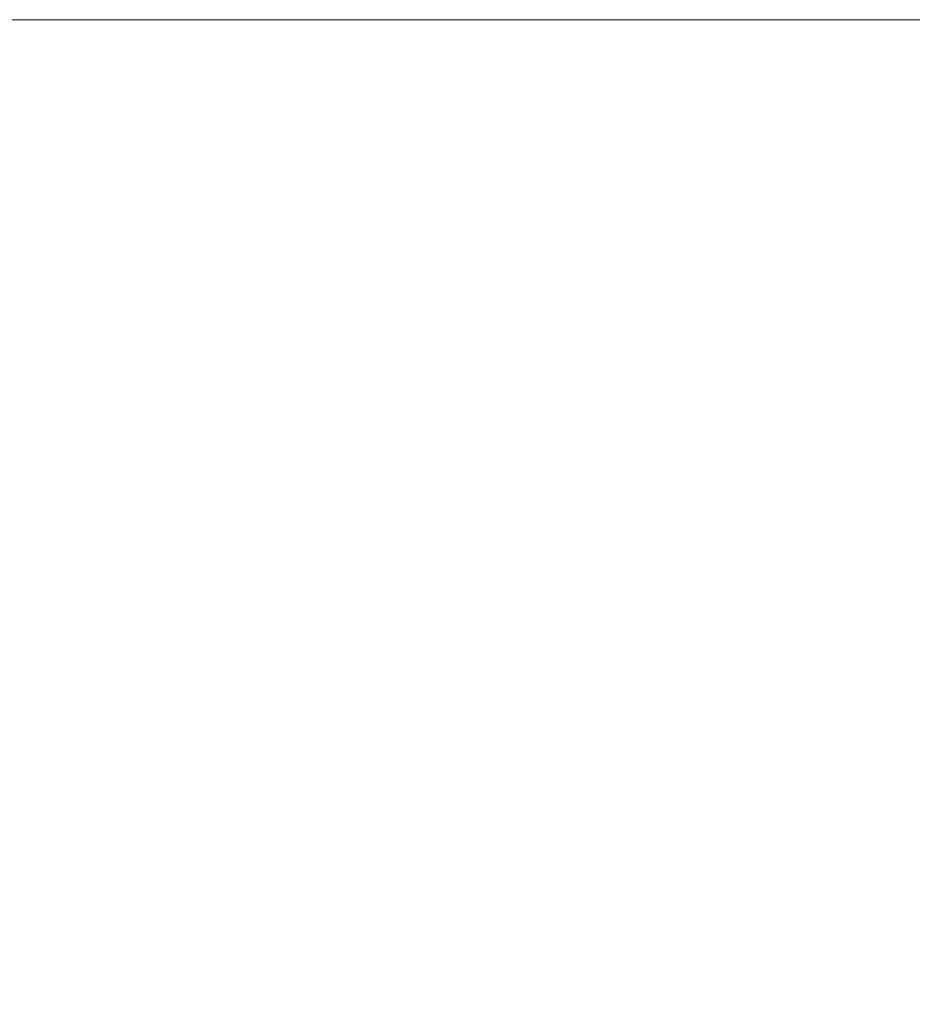
# Model space of a CAD drawing. Units: millimetres. Extents: x 0 to 1680, y 0 to 2376.
# Drawn here: x 352 to 362, y 1233 to 1245 of the extents above; entities that cross this region are included whole.
import ezdxf

# ---------------------------------------------------------------- set-up
doc = ezdxf.new("R2010")
doc.units = ezdxf.units.MM
doc.header["$PDMODE"] = 3
doc.linetypes.add('CENTER', pattern=[50.8, 31.75, -6.35, 6.35, -6.35])
doc.layers.add('PIC11', color=7, linetype='Continuous', lineweight=15)
doc.layers.add('繪圖線', color=7, linetype='Continuous')
doc.styles.get("Standard").update_dxf_attribs({"font": 'Microsoft JhengHei.ttf'})
doc.dimstyles.new('ISO-25', dxfattribs={"dimtxt": 20, "dimasz": 20, "dimexe": 1.25, "dimexo": 5.0005, "dimgap": 5, "dimtad": 1, "dimtih": 1, "dimtoh": 1, "dimdec": 1, "dimdsep": 46, "dimtxsty": 'Standard', "dimcen": 2.5, "dimclrd": 3, "dimclre": 3, "dimclrt": 2, "dimadec": 0, "dimazin": 2, "dimtfac": 1, "dimtdec": 1, "dimtmove": 0, "dimatfit": 3, "dimfxl": 0, "dimarcsym": 0})

# ---------------------------------------------------------------- blocks, each defined once
blk = doc.blocks.new('*D75')
at = {"layer": 'Defpoints', "color": 0}
for p in [(362.757, 1244.738), (355.252, 626.738), (523.059, 626.738)]:
    blk.add_point(p, dxfattribs=at)
at = {"layer": '繪圖線', "color": 3, "lineweight": -2}
for p, q in [((367.758, 1244.738), (524.309, 1244.738)), ((523.059, 1224.738), (523.059, 951.132)), ((523.059, 646.738), (523.059, 920.344)), ((360.253, 626.738), (524.309, 626.738))]:
    blk.add_line(p, q, dxfattribs=at)
at = {"layer": '繪圖線', "color": 3}
for points in [[(519.726, 1224.738), (526.392, 1224.738), (523.059, 1244.738)], [(519.726, 646.738), (526.392, 646.738), (523.059, 626.738)]]:
    blk.add_solid(points, dxfattribs=at)
at = {"layer": '繪圖線', "color": 2, "insert": (523.059, 935.738), "char_height": 20, "attachment_point": 5}
blk.add_mtext('618%%P40', dxfattribs=at)

msp = doc.modelspace()

# ---------------------------------------------------------------- linework, layer by layer
at = {"layer": 'PIC11', "color": 7, "linetype": 'CENTER'}
msp.add_line((368.585, 1244.738), (318.757, 1244.738), dxfattribs=at)

# ---------------------------------------------------------------- dimensions: what is measured, and where the dimension line sits
at = {"layer": '繪圖線'}
dim = msp.add_linear_dim(base=(523.059, 626.738), p1=(362.757, 1244.738), p2=(355.252, 626.738), angle=90, text='<>%%P40', dimstyle='ISO-25', dxfattribs=at)
dim.commit()
dim.dimension.update_dxf_attribs({"geometry": '*D75', "text_midpoint": (523.059, 935.738)})

doc.saveas('drawing.dxf')
